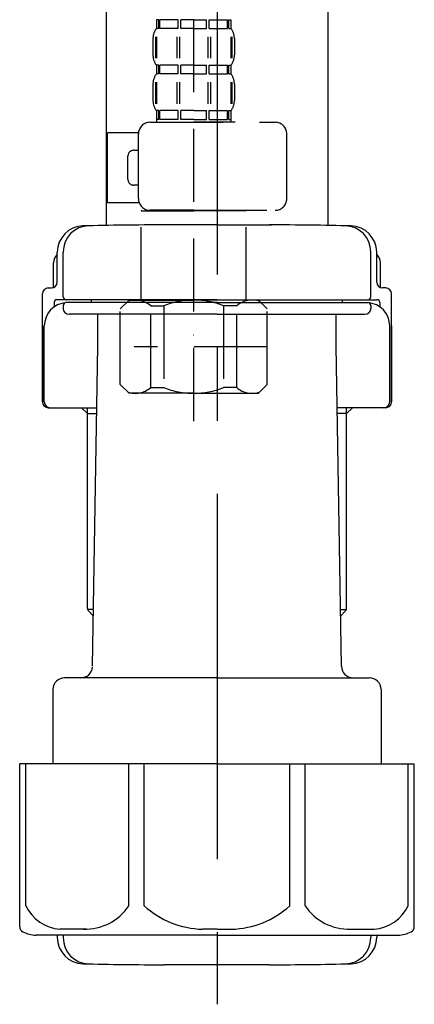
# Model space of a CAD drawing. Extents: x 28111 to 54233, y -21830 to -13430.
# Drawn here: x 32311 to 32379, y -19645 to -19476 of the extents above; entities that cross this region are included whole.
import ezdxf

# ---------------------------------------------------------------- set-up
doc = ezdxf.new("R2010")
doc.units = 0
doc.header["$LTSCALE"] = 50
doc.header["$MEASUREMENT"] = 0
doc.linetypes.add('CENTER', pattern=[2, 1.25, -0.25, 0.25, -0.25])
doc.linetypes.add('DASHED', pattern=[0.75, 0.5, -0.25])
doc.layers.add('150-機器', color=8, linetype='CONTINUOUS')

msp = doc.modelspace()

# ---------------------------------------------------------------- linework, layer by layer
at = {"layer": '150-機器', "color": 13, "linetype": 'DASHED', "ltscale": 0.5}
for p, q in [((32340.75, -19545.09), (32340.75, -19450.78)), ((32334.37, -19476.41), (32334.37, -19477.91)), ((32334.76, -19476.41), (32334.37, -19476.41)), ((32334.76, -19477.91), (32334.76, -19476.41)), ((32334.95, -19477.91), (32334.95, -19476.41)), ((32338.08, -19476.41), (32334.95, -19476.41)), ((32338.08, -19477.91), (32338.08, -19476.41)), ((32338.54, -19477.91), (32338.54, -19476.41)), ((32340.75, -19476.41), (32338.54, -19476.41)), ((32340.75, -19476.41), (32342.96, -19476.41)), ((32342.96, -19477.91), (32342.96, -19476.41)), ((32343.42, -19477.91), (32343.42, -19476.41)), ((32343.42, -19476.41), (32346.55, -19476.41)), ((32346.55, -19477.91), (32346.55, -19476.41)), ((32346.74, -19477.91), (32346.74, -19476.41)), ((32346.74, -19476.41), (32347.13, -19476.41)), ((32347.13, -19476.41), (32347.13, -19477.91)), ((32334.76, -19477.91), (32334.37, -19477.91)), ((32338.08, -19477.91), (32334.95, -19477.91)), ((32340.75, -19477.91), (32338.54, -19477.91)), ((32340.75, -19477.91), (32342.96, -19477.91)), ((32343.42, -19477.91), (32346.55, -19477.91)), ((32346.74, -19477.91), (32347.13, -19477.91)), ((32333.77, -19479.66), (32333.77, -19482.45)), ((32334.21, -19479.32), (32334.21, -19483.01)), ((32334.4, -19479.32), (32334.4, -19483.01)), ((32337.85, -19479.32), (32337.85, -19483.01)), ((32338.31, -19479.32), (32338.31, -19483.01)), ((32343.19, -19479.32), (32343.19, -19483.01)), ((32343.65, -19479.32), (32343.65, -19483.01)), ((32347.1, -19479.32), (32347.1, -19483.01)), ((32347.29, -19479.32), (32347.29, -19483.01)), ((32347.73, -19479.66), (32347.73, -19482.45)), ((32334.37, -19484.19), (32334.37, -19485.69)), ((32334.76, -19484.19), (32334.37, -19484.19)), ((32334.76, -19485.69), (32334.76, -19484.19)), ((32334.95, -19485.69), (32334.95, -19484.19)), ((32338.08, -19484.19), (32334.95, -19484.19)), ((32338.08, -19485.69), (32338.08, -19484.19)), ((32338.54, -19485.69), (32338.54, -19484.19)), ((32340.75, -19484.19), (32338.54, -19484.19)), ((32340.75, -19484.19), (32342.96, -19484.19)), ((32342.96, -19485.69), (32342.96, -19484.19)), ((32343.42, -19485.69), (32343.42, -19484.19)), ((32343.42, -19484.19), (32346.55, -19484.19)), ((32346.55, -19485.69), (32346.55, -19484.19)), ((32346.74, -19485.69), (32346.74, -19484.19)), ((32346.74, -19484.19), (32347.13, -19484.19)), ((32347.13, -19484.19), (32347.13, -19485.69)), ((32334.76, -19485.69), (32334.37, -19485.69)), ((32338.08, -19485.69), (32334.95, -19485.69)), ((32340.75, -19485.69), (32338.54, -19485.69)), ((32340.75, -19485.69), (32342.96, -19485.69)), ((32343.42, -19485.69), (32346.55, -19485.69)), ((32346.74, -19485.69), (32347.13, -19485.69)), ((32333.77, -19487.43), (32333.77, -19490.23)), ((32334.21, -19487.12), (32334.21, -19490.82)), ((32334.4, -19487.12), (32334.4, -19490.82)), ((32337.85, -19487.12), (32337.85, -19490.82)), ((32338.31, -19487.12), (32338.31, -19490.82)), ((32343.19, -19487.12), (32343.19, -19490.82)), ((32343.65, -19487.12), (32343.65, -19490.82)), ((32347.1, -19487.12), (32347.1, -19490.82)), ((32347.29, -19487.12), (32347.29, -19490.82)), ((32347.73, -19487.43), (32347.73, -19490.23)), ((32334.76, -19491.97), (32334.37, -19491.97)), ((32334.37, -19491.97), (32334.37, -19493.97)), ((32334.76, -19493.47), (32334.76, -19491.97)), ((32338.08, -19491.97), (32334.95, -19491.97)), ((32334.95, -19493.47), (32334.95, -19491.97)), ((32338.08, -19493.47), (32338.08, -19491.97)), ((32340.75, -19491.97), (32338.54, -19491.97)), ((32338.54, -19493.47), (32338.54, -19491.97)), ((32340.75, -19491.97), (32342.96, -19491.97)), ((32342.96, -19493.47), (32342.96, -19491.97)), ((32343.42, -19491.97), (32346.55, -19491.97)), ((32343.42, -19493.47), (32343.42, -19491.97)), ((32346.55, -19493.47), (32346.55, -19491.97)), ((32346.74, -19491.97), (32347.13, -19491.97)), ((32346.74, -19493.47), (32346.74, -19491.97)), ((32347.13, -19491.97), (32347.13, -19493.97)), ((32333.27, -19493.97), (32354.71, -19493.97)), ((32334.76, -19493.47), (32334.37, -19493.47)), ((32338.08, -19493.47), (32334.95, -19493.47)), ((32340.75, -19493.47), (32338.54, -19493.47)), ((32340.75, -19493.47), (32342.96, -19493.47)), ((32347.83, -19493.97), (32340.75, -19493.97)), ((32343.42, -19493.47), (32346.55, -19493.47)), ((32346.74, -19493.47), (32347.13, -19493.47)), ((32325.99, -19507.73), (32325.99, -19495.76)), ((32331.29, -19495.76), (32325.99, -19495.76)), ((32331.28, -19507.03), (32331.28, -19495.96)), ((32356.71, -19507.03), (32356.71, -19495.96)), ((32330.48, -19498.75), (32331.28, -19498.75)), ((32329.48, -19503.74), (32329.48, -19499.75)), ((32331.28, -19504.74), (32330.48, -19504.74)), ((32331.4, -19507.73), (32325.99, -19507.73)), ((32331.87, -19509.03), (32331.77, -19509.13)), ((32331.77, -19509.13), (32340.75, -19509.13)), ((32331.77, -19524.39), (32331.77, -19509.13)), ((32340.75, -19509.03), (32333.27, -19509.03)), ((32340.75, -19509.03), (32354.71, -19509.03)), ((32349.73, -19509.13), (32340.75, -19509.13)), ((32349.63, -19509.03), (32349.73, -19509.13)), ((32349.73, -19524.39), (32349.73, -19509.13)), ((32328.18, -19525.88), (32329.68, -19524.39)), ((32329.68, -19524.39), (32340.75, -19524.39)), ((32330.82, -19524.39), (32340.75, -19524.39)), ((32350.68, -19524.39), (32340.75, -19524.39)), ((32351.82, -19524.39), (32340.75, -19524.39)), ((32353.32, -19525.88), (32351.82, -19524.39)), ((32328.18, -19538.85), (32328.18, -19525.88)), ((32333.38, -19525.38), (32335.62, -19525.38)), ((32333.38, -19539.35), (32333.38, -19525.38)), ((32335.62, -19525.38), (32335.62, -19539.35)), ((32348.12, -19525.38), (32345.88, -19525.38)), ((32345.88, -19525.38), (32345.88, -19539.35)), ((32348.12, -19539.35), (32348.12, -19525.38)), ((32353.32, -19538.85), (32353.32, -19525.88)), ((32340.75, -19530.37), (32340.71, -19530.37)), ((32353.32, -19532.37), (32330.53, -19532.37)), ((32328.18, -19538.85), (32329.68, -19540.34)), ((32333.38, -19539.35), (32335.62, -19539.35)), ((32348.12, -19539.35), (32345.88, -19539.35)), ((32353.32, -19538.85), (32351.82, -19540.34)), ((32340.75, -19540.34), (32329.68, -19540.34)), ((32340.75, -19540.34), (32351.82, -19540.34))]:
    msp.add_line(p, q, dxfattribs=at)
at = {"layer": '150-機器'}
for p, q in [((32325.74, -19456.24), (32325.74, -19511.61)), ((32325.74, -19457.53), (32325.74, -19511.61)), ((32363.74, -19457.53), (32363.74, -19511.61)), ((32344.74, -19511.52), (32335.39, -19511.52)), ((32344.74, -19511.52), (32354.09, -19511.52)), ((32317.39, -19521.32), (32317.39, -19516.19)), ((32317.39, -19521.32), (32317.39, -19516.2)), ((32318.39, -19523.82), (32318.39, -19516.17)), ((32371.09, -19523.82), (32371.09, -19516.17)), ((32372.09, -19521.32), (32372.09, -19516.19)), ((32372.09, -19521.32), (32372.09, -19516.2)), ((32316.74, -19522.26), (32316.74, -19518.03)), ((32372.74, -19522.26), (32372.74, -19518.03)), ((32315.84, -19522.32), (32316.39, -19522.32)), ((32373.64, -19522.32), (32373.09, -19522.32)), ((32314.84, -19541.82), (32314.84, -19523.32)), ((32344.74, -19524.32), (32317.34, -19524.32)), ((32323.24, -19524.82), (32323.24, -19524.32)), ((32344.74, -19524.32), (32372.14, -19524.32)), ((32366.24, -19524.82), (32366.24, -19524.32)), ((32374.64, -19541.82), (32374.64, -19523.32)), ((32316.84, -19524.82), (32316.84, -19525.56)), ((32318.39, -19525.32), (32318.39, -19525.82)), ((32344.74, -19524.82), (32318.84, -19524.82)), ((32344.74, -19524.82), (32370.64, -19524.82)), ((32371.09, -19525.32), (32371.09, -19525.82)), ((32372.64, -19524.82), (32372.64, -19525.56)), ((32344.74, -19526.82), (32319.39, -19526.82)), ((32324.34, -19532.22), (32324.34, -19526.82)), ((32344.74, -19526.82), (32370.09, -19526.82)), ((32365.14, -19532.22), (32365.14, -19526.82)), ((32314.84, -19528.82), (32314.84, -19541.82)), ((32315.16, -19541.82), (32315.16, -19528.82)), ((32374.32, -19541.82), (32374.32, -19528.82)), ((32374.64, -19528.82), (32374.64, -19541.82)), ((32323.42, -19587.06), (32324.34, -19532.22)), ((32366.06, -19587.06), (32365.14, -19532.22)), ((32315.84, -19542.82), (32324.16, -19542.82)), ((32322.54, -19543.82), (32321.54, -19542.82)), ((32322.54, -19577.14), (32322.54, -19542.82)), ((32373.64, -19542.82), (32365.32, -19542.82)), ((32366.94, -19577.14), (32366.94, -19542.82)), ((32366.94, -19543.82), (32367.94, -19542.82)), ((32322.54, -19543.82), (32324.15, -19543.82)), ((32366.94, -19543.82), (32365.33, -19543.82)), ((32323.59, -19577.34), (32322.58, -19577.34)), ((32322.67, -19577.48), (32323.57, -19578.48)), ((32365.89, -19577.34), (32366.9, -19577.34)), ((32366.81, -19577.48), (32365.91, -19578.48)), ((32344.74, -19589.02), (32318.64, -19589.02)), ((32344.74, -19589.02), (32370.84, -19589.02)), ((32316.64, -19591.02), (32316.64, -19603.74)), ((32372.84, -19591.02), (32372.84, -19603.74)), ((32344.74, -19603.74), (32310.94, -19603.74)), ((32310.94, -19631.61), (32310.94, -19603.74)), ((32344.74, -19603.74), (32378.54, -19603.74)), ((32378.54, -19631.61), (32378.54, -19603.74)), ((32344.74, -19633.04), (32313.74, -19633.04)), ((32317.39, -19633.04), (32317.39, -19633.45)), ((32318.39, -19633.04), (32318.39, -19633.48)), ((32344.74, -19633.04), (32375.74, -19633.04)), ((32371.09, -19633.04), (32371.09, -19633.48)), ((32372.09, -19633.04), (32372.09, -19633.45)), ((32353.74, -19638.12), (32335.74, -19638.12))]:
    msp.add_line(p, q, dxfattribs=at)
at = {"layer": '150-機器', "color": 13, "linetype": 'CENTER'}
msp.add_line((32344.74, -19457.53), (32344.74, -19644.89), dxfattribs=at)
at = {"layer": '150-機器', "color": 13, "ltscale": 0.1}
for p, q in [((32312.02, -19628.04), (32312.02, -19603.74)), ((32329.66, -19628.04), (32329.66, -19603.74)), ((32332.27, -19628.04), (32332.27, -19603.74)), ((32357.21, -19628.04), (32357.21, -19603.74)), ((32359.82, -19628.04), (32359.82, -19603.74)), ((32377.46, -19628.04), (32377.46, -19603.74)), ((32322.37, -19632.04), (32317.84, -19632.04)), ((32344.74, -19632.04), (32342.24, -19632.04)), ((32344.74, -19632.04), (32347.24, -19632.04)), ((32367.11, -19632.04), (32371.64, -19632.04))]:
    msp.add_line(p, q, dxfattribs=at)
at = {"layer": '150-機器', "color": 13, "linetype": 'DASHED', "ltscale": 0.5}
for centre, radius, start, end in [((32336.61, -19479.66), 2.84, 142.1507, 180), ((32344.89, -19479.66), 2.84, 0, 37.8493), ((32336.61, -19482.45), 2.84, 180, 217.8493), ((32344.89, -19482.45), 2.84, 322.1507, 0), ((32336.61, -19487.43), 2.84, 142.1507, 180), ((32344.89, -19487.43), 2.84, 0, 37.8493), ((32336.61, -19490.23), 2.84, 180, 217.8493), ((32344.89, -19490.23), 2.84, 322.1507, 0), ((32333.27, -19495.96), 1.99, 90, 180), ((32354.71, -19495.96), 1.99, 0, 90), ((32330.48, -19499.75), 0.997, 90, 180), ((32330.48, -19503.74), 0.997, 180, 270), ((32333.27, -19507.03), 1.99, 180.001, 270), ((32354.71, -19507.03), 1.99, 270, 359.999), ((32330.78, -19528.28), 3.89, 48.036, 110.221), ((32340.72, -19538.27), 13.89, 89.864, 111.555), ((32340.78, -19538.27), 13.89, 68.445, 90.136), ((32350.72, -19528.28), 3.89, 69.779, 131.964), ((32330.78, -19536.46), 3.89, 249.779, 311.964), ((32340.75, -19526.63), 13.72, 248.018, 270), ((32340.75, -19526.63), 13.72, 270, 291.982), ((32350.72, -19536.46), 3.89, 228.036, 290.221)]:
    msp.add_arc(centre, radius, start, end, dxfattribs=at)
at = {"layer": '150-機器'}
for centre, radius, start, end in [((32321.89, -19516.2), 4.5, 91.4252, 180), ((32322.89, -19516.17), 4.5, 91.3223, 180), ((32335.74, -20072.88), 561.35, 90, 91.4252), ((32353.74, -20072.88), 561.35, 88.5748, 90), ((32366.59, -19516.17), 4.5, 0, 88.6777), ((32367.59, -19516.2), 4.5, 0, 88.5748), ((32318.74, -19518.03), 2, 132.454, 180), ((32370.74, -19518.03), 2, 0, 47.546), ((32316.39, -19521.32), 1, 270, 0), ((32316.39, -19521.32), 1, 270, 0), ((32373.09, -19521.32), 1, 180, 270), ((32373.09, -19521.32), 1, 180, 270), ((32315.84, -19523.32), 1, 90, 180), ((32373.64, -19523.32), 1, 0, 90), ((32317.34, -19524.82), 0.5, 90, 180), ((32318.89, -19523.82), 0.5, 180, 270), ((32370.59, -19523.82), 0.5, 270, 0), ((32372.14, -19524.82), 0.5, 0, 90), ((32319.16, -19528.82), 4, 93.5454, 180), ((32318.89, -19525.32), 0.5, 90, 180), ((32319.39, -19525.82), 1, 180, 270), ((32370.09, -19525.82), 1, 270, 0), ((32370.32, -19528.82), 4, 0, 86.4546), ((32370.59, -19525.32), 0.5, 0, 90), ((32315.84, -19541.82), 1, 180, 270), ((32315.84, -19541.82), 1, 180, 270), ((32316.16, -19541.82), 1, 180, 270), ((32373.32, -19541.82), 1, 270, 0), ((32373.64, -19541.82), 1, 270, 0), ((32373.64, -19541.82), 1, 270, 0), ((32323.04, -19577.14), 0.5, 180, 221.9647), ((32366.44, -19577.14), 0.5, 318.0353, 0), ((32368.06, -19587.02), 2, 180.9582, 270), ((32321.42, -19587.02), 2, 270, 354.3237), ((32318.64, -19591.02), 2, 90, 180), ((32370.84, -19591.02), 2, 0, 90), ((32311.94, -19631.61), 1, 180, 243.2563), ((32313.74, -19628.04), 5, 243.2563, 270), ((32375.74, -19628.04), 5, 270, 296.7437), ((32377.54, -19631.61), 1, 296.7437, 360), ((32321.89, -19633.45), 4.5, 180, 268.5748), ((32322.89, -19633.48), 4.5, 180, 268.6777), ((32366.59, -19633.48), 4.5, 271.3223, 0), ((32367.59, -19633.45), 4.5, 271.4252, 0), ((32335.74, -19076.77), 561.35, 268.5748, 270), ((32353.74, -19076.77), 561.35, 270, 271.4252)]:
    msp.add_arc(centre, radius, start, end, dxfattribs=at)
at = {"layer": '150-機器', "color": 13, "ltscale": 0.1}
for centre, radius, start, end in [((32318.3, -19625.13), 6.92, 204.8352, 266.1563), ((32322.1, -19622.91), 9.13, 268.3376, 325.848), ((32342.72, -19616.41), 15.64, 228.0486, 268.2381), ((32346.76, -19616.41), 15.64, 271.7619, 311.9514), ((32367.38, -19622.91), 9.13, 214.152, 271.6624), ((32371.18, -19625.13), 6.92, 273.8437, 335.1648)]:
    msp.add_arc(centre, radius, start, end, dxfattribs=at)

doc.saveas('drawing.dxf')
